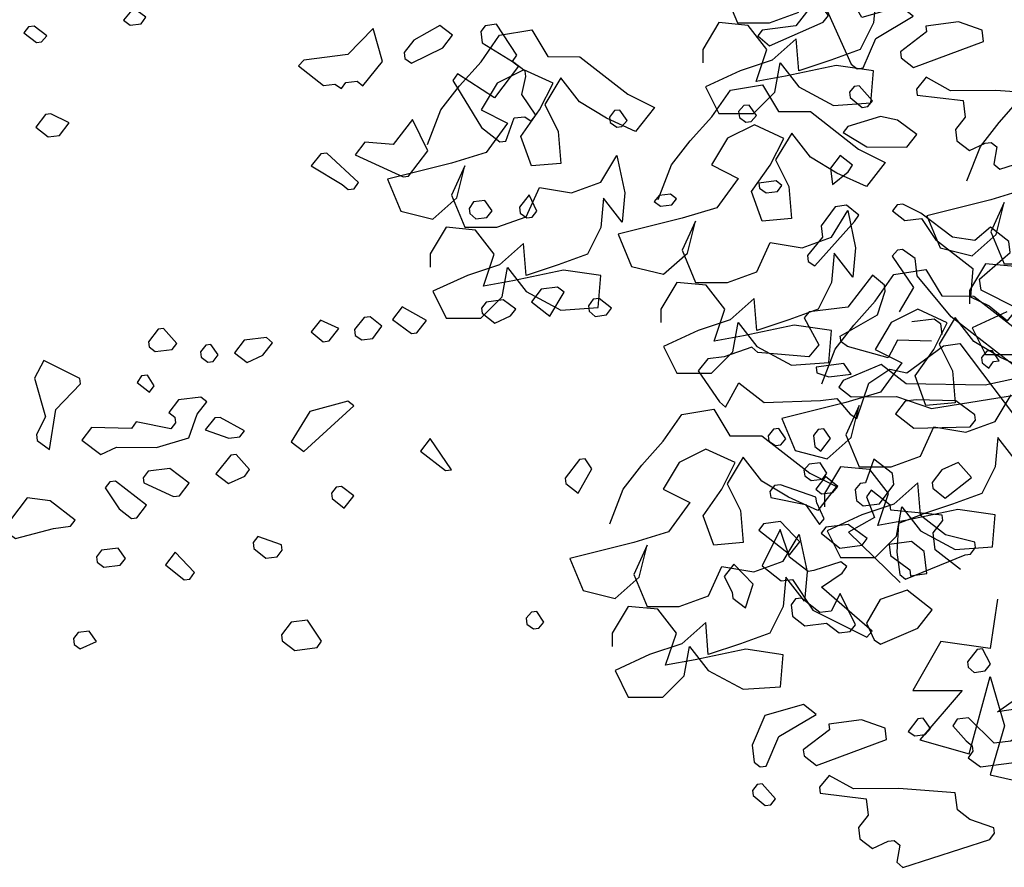
# Model space of a CAD drawing. Units: inches. Extents: x 102 to 8618, y 0 to 892.
# Drawn here: x 156 to 157, y 52 to 53 of the extents above; entities that cross this region are included whole.
import ezdxf

# ---------------------------------------------------------------- set-up
doc = ezdxf.new("R2010")
doc.units = ezdxf.units.IN
doc.header["$MEASUREMENT"] = 0
doc.layers.add('1', color=22, linetype='Continuous', lineweight=30)
doc.layers.add('AMBIENTACION', color=1, linetype='Continuous')
doc.layers.add('CHILCO', color=114, linetype='Continuous')

# ---------------------------------------------------------------- blocks, each defined once
blk = doc.blocks.new('ARBOL ELEV-02')
at = {"layer": 'AMBIENTACION', "color": 72}
for p, q in [((-0.8792, 3.0193), (-0.865, 2.9851)), ((-0.7171, 3.0163), (-0.7199, 2.985)), ((-0.8309, 2.9851), (-0.7996, 2.9965)), ((-0.8849, 2.9852), (-0.902, 2.9567)), ((-0.8536, 2.9823), (-0.8849, 2.9852)), ((-0.865, 2.9851), (-0.8309, 2.9851)), ((-0.8338, 2.9567), (-0.8536, 2.9823)), ((-0.7199, 2.985), (-0.7342, 2.9566)), ((-1.1385, 2.9434), (-1.1186, 2.9718)), ((-1.1186, 2.9718), (-1.0844, 2.9774)), ((-1.0844, 2.9774), (-1.0674, 2.949)), ((-0.8025, 2.968), (-0.8281, 2.9453)), ((-0.7996, 2.9339), (-0.8025, 2.968)), ((-0.902, 2.9567), (-0.902, 2.9425)), ((-0.8452, 2.9225), (-0.8338, 2.9567)), ((-0.7342, 2.9566), (-0.7655, 2.9452)), ((-1.1613, 2.9178), (-1.1385, 2.9434)), ((-1.0674, 2.949), (-1.0332, 2.9489)), ((-1.0332, 2.9489), (-0.9821, 2.9091)), ((-0.8281, 2.9453), (-0.8622, 2.9339)), ((-0.8253, 2.9111), (-0.8195, 2.9424)), ((-0.8195, 2.9424), (-0.7997, 2.9168)), ((-0.7655, 2.9452), (-0.7996, 2.9339)), ((-1.093, 2.9348), (-1.1214, 2.9206)), ((-1.0617, 2.9205), (-1.093, 2.9348)), ((-0.8622, 2.9339), (-0.8992, 2.9169)), ((-0.7598, 2.9395), (-0.8139, 2.9282)), ((-0.72, 2.9338), (-0.7598, 2.9395)), ((-0.7229, 2.8997), (-0.72, 2.9338)), ((-1.1214, 2.9206), (-1.1385, 2.8922)), ((-1.076, 2.8921), (-1.0617, 2.9205)), ((-1.0532, 2.9262), (-1.0703, 2.8978)), ((-1.0333, 2.9006), (-1.0532, 2.9262)), ((-0.8139, 2.9282), (-0.8452, 2.9225)), ((-1.1812, 2.8922), (-1.1613, 2.9178)), ((-0.9821, 2.9091), (-0.9536, 2.8948)), ((-0.8992, 2.9169), (-0.885, 2.8884)), ((-0.8925, 2.8847), (-0.8726, 2.9131)), ((-0.8726, 2.9131), (-0.8384, 2.9188)), ((-0.848, 2.8884), (-0.8253, 2.9111)), ((-0.8384, 2.9188), (-0.8214, 2.8903)), ((-0.7997, 2.9168), (-0.7627, 2.8969)), ((-1.0048, 2.8835), (-1.0333, 2.9006)), ((-0.7627, 2.8969), (-0.7229, 2.8997)), ((-0.5861, 2.8789), (-0.5633, 2.9045)), ((-1.1955, 2.8552), (-1.1812, 2.8922)), ((-1.1385, 2.8922), (-1.1101, 2.8779)), ((-1.0959, 2.8637), (-1.076, 2.8921)), ((-1.0703, 2.8978), (-1.0561, 2.8693)), ((-0.9536, 2.8948), (-0.9736, 2.8692)), ((-0.885, 2.8884), (-0.848, 2.8884)), ((-0.8214, 2.8903), (-0.7872, 2.8903)), ((-0.7872, 2.8903), (-0.7361, 2.8504)), ((-1.1101, 2.8779), (-1.1329, 2.8466)), ((-0.9736, 2.8692), (-1.0048, 2.8835)), ((-0.9153, 2.8591), (-0.8925, 2.8847)), ((-0.606, 2.8533), (-0.5861, 2.8789)), ((-1.0561, 2.8693), (-1.0533, 2.8352)), ((-0.847, 2.8761), (-0.8755, 2.8619)), ((-0.8157, 2.8618), (-0.847, 2.8761)), ((-0.8072, 2.8675), (-0.8243, 2.8391)), ((-0.7873, 2.8419), (-0.8072, 2.8675)), ((-1.0845, 2.8324), (-1.0959, 2.8637)), ((-0.9352, 2.8335), (-0.9153, 2.8591)), ((-0.8755, 2.8619), (-0.8926, 2.8335)), ((-0.83, 2.8334), (-0.8157, 2.8618)), ((-1.1329, 2.8466), (-1.1699, 2.8353)), ((-0.7361, 2.8504), (-0.7076, 2.8361)), ((-0.6203, 2.8164), (-0.606, 2.8533)), ((-1.1699, 2.8353), (-1.2382, 2.8183)), ((-1.0533, 2.8352), (-1.0845, 2.8324)), ((-1.0106, 2.8152), (-0.9935, 2.8437)), ((-0.9935, 2.8437), (-0.985, 2.8038)), ((-0.8243, 2.8391), (-0.8101, 2.8106)), ((-0.7589, 2.8248), (-0.7873, 2.8419)), ((-0.7076, 2.8361), (-0.7276, 2.8106)), ((-1.1557, 2.8324), (-1.1699, 2.8011)), ((-1.1642, 2.7983), (-1.1557, 2.8324)), ((-0.9495, 2.7965), (-0.9352, 2.8335)), ((-0.8926, 2.8335), (-0.8641, 2.8192)), ((-0.8499, 2.805), (-0.83, 2.8334)), ((-0.7276, 2.8106), (-0.7589, 2.8248)), ((-1.2382, 2.8183), (-1.224, 2.7841)), ((-1.0419, 2.8039), (-1.0106, 2.8152)), ((-0.8641, 2.8192), (-0.8869, 2.7879)), ((-1.0903, 2.7783), (-1.076, 2.8096)), ((-1.076, 2.8096), (-1.0419, 2.8039)), ((-0.985, 2.8038), (-0.9879, 2.7725)), ((-0.8386, 2.7737), (-0.8499, 2.805)), ((-0.8101, 2.8106), (-0.8073, 2.7765)), ((-0.5577, 2.8078), (-0.5947, 2.7964)), ((-1.1899, 2.7756), (-1.1642, 2.7983)), ((-1.1699, 2.8011), (-1.1557, 2.767)), ((-1.0078, 2.7982), (-1.0106, 2.7669)), ((-0.9879, 2.7725), (-1.0078, 2.7982)), ((-0.5947, 2.7964), (-0.663, 2.7794)), ((-0.5805, 2.7936), (-0.5947, 2.7623)), ((-0.589, 2.7595), (-0.5805, 2.7936)), ((-1.224, 2.7841), (-1.1899, 2.7756)), ((-0.8869, 2.7879), (-0.9239, 2.7766)), ((-0.7646, 2.7565), (-0.7475, 2.785)), ((-0.7475, 2.785), (-0.739, 2.7451)), ((-1.1216, 2.767), (-1.0903, 2.7783)), ((-0.9239, 2.7766), (-0.9922, 2.7596)), ((-0.9097, 2.7737), (-0.9239, 2.7425)), ((-0.9182, 2.7396), (-0.9097, 2.7737)), ((-0.8073, 2.7765), (-0.8386, 2.7737)), ((-0.663, 2.7794), (-0.6488, 2.7453)), ((-1.1756, 2.767), (-1.1927, 2.7386)), ((-1.1444, 2.7641), (-1.1756, 2.767)), ((-1.1557, 2.767), (-1.1216, 2.767)), ((-1.1245, 2.7385), (-1.1444, 2.7641)), ((-1.0106, 2.7669), (-1.0249, 2.7384)), ((-0.5947, 2.7623), (-0.5805, 2.7281)), ((-0.9922, 2.7596), (-0.978, 2.7254)), ((-0.8443, 2.7196), (-0.83, 2.7509)), ((-0.83, 2.7509), (-0.7959, 2.7452)), ((-0.7959, 2.7452), (-0.7646, 2.7565)), ((-0.6147, 2.7367), (-0.589, 2.7595)), ((-1.0932, 2.7499), (-1.1188, 2.7271)), ((-1.0903, 2.7157), (-1.0932, 2.7499)), ((-0.9239, 2.7425), (-0.9097, 2.7083)), ((-0.739, 2.7451), (-0.7419, 2.7138)), ((-0.6488, 2.7453), (-0.6147, 2.7367)), ((-1.1927, 2.7386), (-1.1927, 2.7244)), ((-1.1359, 2.7044), (-1.1245, 2.7385)), ((-1.0249, 2.7384), (-1.0562, 2.7271)), ((-0.9439, 2.7169), (-0.9182, 2.7396)), ((-0.7618, 2.7395), (-0.7646, 2.7082)), ((-0.7419, 2.7138), (-0.7618, 2.7395)), ((-1.1188, 2.7271), (-1.1529, 2.7158)), ((-1.116, 2.693), (-1.1103, 2.7243)), ((-1.1103, 2.7243), (-1.0904, 2.6987)), ((-1.0505, 2.7214), (-1.1046, 2.7101)), ((-1.0562, 2.7271), (-1.0903, 2.7157)), ((-1.0107, 2.7157), (-1.0505, 2.7214)), ((-0.978, 2.7254), (-0.9439, 2.7169)), ((-0.8756, 2.7083), (-0.8443, 2.7196)), ((-0.6982, 2.7166), (-0.664, 2.7222)), ((-0.664, 2.7222), (-0.647, 2.6938)), ((-0.6005, 2.7282), (-0.6175, 2.6997)), ((-0.5692, 2.7253), (-0.6005, 2.7282)), ((-0.5805, 2.7281), (-0.5464, 2.7281)), ((-1.1529, 2.7158), (-1.1899, 2.6988)), ((-1.1046, 2.7101), (-1.1359, 2.7044)), ((-1.0136, 2.6815), (-1.0107, 2.7157)), ((-0.7181, 2.6881), (-0.6982, 2.7166)), ((-1.1899, 2.6988), (-1.1757, 2.6703)), ((-1.0904, 2.6987), (-1.0534, 2.6787)), ((-0.9296, 2.7083), (-0.9467, 2.6799)), ((-0.8984, 2.7055), (-0.9296, 2.7083)), ((-0.9097, 2.7083), (-0.8756, 2.7083)), ((-0.8785, 2.6798), (-0.8984, 2.7055)), ((-0.7646, 2.7082), (-0.7789, 2.6797)), ((-0.6175, 2.6997), (-0.6176, 2.6855)), ((-1.1387, 2.6703), (-1.116, 2.693)), ((-0.8472, 2.6912), (-0.8728, 2.6684)), ((-0.8444, 2.657), (-0.8472, 2.6912)), ((-0.7409, 2.6626), (-0.7181, 2.6881)), ((-0.647, 2.6938), (-0.6128, 2.6937)), ((-0.6128, 2.6937), (-0.5617, 2.6539)), ((-1.0534, 2.6787), (-1.0136, 2.6815)), ((-0.9467, 2.6799), (-0.9468, 2.6657)), ((-0.8899, 2.6457), (-0.8785, 2.6798)), ((-0.7789, 2.6797), (-0.8102, 2.6684)), ((-0.6726, 2.6796), (-0.701, 2.6654)), ((-0.6413, 2.6653), (-0.6726, 2.6796)), ((-1.1757, 2.6703), (-1.1387, 2.6703)), ((-0.8728, 2.6684), (-0.9069, 2.6571)), ((-0.8102, 2.6684), (-0.8444, 2.657)), ((-0.6328, 2.671), (-0.6499, 2.6426)), ((-0.6129, 2.6454), (-0.6328, 2.671)), ((-0.5777, 2.6769), (-0.6147, 2.6599)), ((-0.9069, 2.6571), (-0.9439, 2.6401)), ((-0.87, 2.6343), (-0.8643, 2.6656)), ((-0.8643, 2.6656), (-0.8444, 2.64)), ((-0.8045, 2.6627), (-0.8586, 2.6514)), ((-0.7647, 2.657), (-0.8045, 2.6627)), ((-0.7676, 2.6228), (-0.7647, 2.657)), ((-0.7608, 2.637), (-0.7409, 2.6626)), ((-0.701, 2.6654), (-0.7181, 2.6369)), ((-0.6556, 2.6369), (-0.6413, 2.6653)), ((-0.6147, 2.6599), (-0.6005, 2.6314)), ((-0.8586, 2.6514), (-0.8899, 2.6457)), ((-0.9439, 2.6401), (-0.9297, 2.6116)), ((-0.8444, 2.64), (-0.8074, 2.62)), ((-0.7751, 2.6), (-0.7608, 2.637)), ((-0.7181, 2.6369), (-0.6897, 2.6227)), ((-0.6755, 2.6085), (-0.6556, 2.6369)), ((-0.6499, 2.6426), (-0.6357, 2.6141)), ((-0.5844, 2.6283), (-0.6129, 2.6454)), ((-0.8928, 2.6116), (-0.87, 2.6343)), ((-0.6005, 2.6314), (-0.5636, 2.6314)), ((-0.5532, 2.614), (-0.5844, 2.6283)), ((-0.8074, 2.62), (-0.7676, 2.6228)), ((-0.6897, 2.6227), (-0.7125, 2.5914)), ((-0.9297, 2.6116), (-0.8928, 2.6116)), ((-0.6641, 2.5771), (-0.6755, 2.6085)), ((-0.6357, 2.6141), (-0.6328, 2.58)), ((-0.7125, 2.5914), (-0.7495, 2.5801)), ((-0.5902, 2.56), (-0.5731, 2.5884)), ((-0.9243, 2.5676), (-0.8901, 2.5732)), ((-0.8901, 2.5732), (-0.8731, 2.5448)), ((-0.7495, 2.5801), (-0.8178, 2.5631)), ((-0.7353, 2.5772), (-0.7495, 2.5459)), ((-0.7438, 2.5431), (-0.7353, 2.5772)), ((-0.6328, 2.58), (-0.6641, 2.5771)), ((-0.9442, 2.5391), (-0.9243, 2.5676)), ((-0.8178, 2.5631), (-0.8036, 2.5289)), ((-0.6699, 2.5231), (-0.6556, 2.5544)), ((-0.6556, 2.5544), (-0.6215, 2.5487)), ((-0.6215, 2.5487), (-0.5902, 2.56)), ((-0.8731, 2.5448), (-0.839, 2.5447)), ((-0.839, 2.5447), (-0.7878, 2.5048)), ((-0.7695, 2.5203), (-0.7438, 2.5431)), ((-0.7495, 2.5459), (-0.7353, 2.5118)), ((-0.5874, 2.5429), (-0.5902, 2.5116)), ((-0.5675, 2.5173), (-0.5874, 2.5429)), ((-0.967, 2.5135), (-0.9442, 2.5391)), ((-0.8987, 2.5306), (-0.9272, 2.5164)), ((-0.8674, 2.5163), (-0.8987, 2.5306)), ((-0.8589, 2.522), (-0.876, 2.4935)), ((-0.839, 2.4964), (-0.8589, 2.522)), ((-0.8036, 2.5289), (-0.7695, 2.5203)), ((-0.7012, 2.5118), (-0.6699, 2.5231)), ((-0.9869, 2.488), (-0.967, 2.5135)), ((-0.9272, 2.5164), (-0.9443, 2.4879)), ((-0.8817, 2.4879), (-0.8674, 2.5163)), ((-0.7552, 2.5118), (-0.7723, 2.4834)), ((-0.7239, 2.5089), (-0.7552, 2.5118)), ((-0.7353, 2.5118), (-0.7012, 2.5118)), ((-0.5902, 2.5116), (-0.6045, 2.4832)), ((-0.7878, 2.5048), (-0.7594, 2.4906)), ((-0.7041, 2.4833), (-0.7239, 2.5089)), ((-0.876, 2.4935), (-0.8618, 2.4651)), ((-0.8106, 2.4793), (-0.839, 2.4964)), ((-0.7594, 2.4906), (-0.7793, 2.465)), ((-0.6728, 2.4947), (-0.6984, 2.4719)), ((-0.6699, 2.4605), (-0.6728, 2.4947)), ((-1.0012, 2.451), (-0.9869, 2.488)), ((-0.9443, 2.4879), (-0.9158, 2.4737)), ((-0.9016, 2.4594), (-0.8817, 2.4879)), ((-0.7793, 2.465), (-0.8106, 2.4793)), ((-0.7723, 2.4834), (-0.7723, 2.4691)), ((-0.7155, 2.4492), (-0.7041, 2.4833)), ((-0.6045, 2.4832), (-0.6358, 2.4719)), ((-0.9158, 2.4737), (-0.9386, 2.4424)), ((-0.6984, 2.4719), (-0.7325, 2.4606)), ((-0.6956, 2.4378), (-0.6898, 2.4691)), ((-0.6898, 2.4691), (-0.67, 2.4434)), ((-0.6358, 2.4719), (-0.6699, 2.4605)), ((-0.8903, 2.4281), (-0.9016, 2.4594)), ((-0.8618, 2.4651), (-0.859, 2.4309)), ((-0.7325, 2.4606), (-0.7695, 2.4435)), ((-0.6301, 2.4662), (-0.6842, 2.4548)), ((-0.5903, 2.4604), (-0.6301, 2.4662)), ((-0.5932, 2.4263), (-0.5903, 2.4604)), ((-0.6842, 2.4548), (-0.7155, 2.4492)), ((-0.9386, 2.4424), (-0.9756, 2.4311)), ((-0.8163, 2.411), (-0.7992, 2.4394)), ((-0.7992, 2.4394), (-0.7907, 2.3996)), ((-0.7695, 2.4435), (-0.7553, 2.4151)), ((-0.7183, 2.415), (-0.6956, 2.4378)), ((-0.67, 2.4434), (-0.633, 2.4235)), ((-0.9756, 2.4311), (-1.0439, 2.414)), ((-0.9614, 2.4282), (-0.9756, 2.3969)), ((-0.97, 2.3941), (-0.9614, 2.4282)), ((-0.859, 2.4309), (-0.8903, 2.4281)), ((-0.633, 2.4235), (-0.5932, 2.4263)), ((-0.7553, 2.4151), (-0.7183, 2.415)), ((-1.0439, 2.414), (-1.0297, 2.3799)), ((-0.896, 2.3741), (-0.8818, 2.4054)), ((-0.8818, 2.4054), (-0.8476, 2.3996)), ((-0.8476, 2.3996), (-0.8163, 2.411)), ((-0.9956, 2.3713), (-0.97, 2.3941)), ((-0.9756, 2.3969), (-0.9614, 2.3628)), ((-0.8135, 2.3939), (-0.8164, 2.3626)), ((-0.7936, 2.3683), (-0.8135, 2.3939)), ((-0.7907, 2.3996), (-0.7936, 2.3683)), ((-1.0297, 2.3799), (-0.9956, 2.3713)), ((-0.9273, 2.3627), (-0.896, 2.3741)), ((-0.9814, 2.3628), (-0.9985, 2.3344)), ((-0.9501, 2.3599), (-0.9814, 2.3628)), ((-0.9614, 2.3628), (-0.9273, 2.3627)), ((-0.8164, 2.3626), (-0.8306, 2.3342)), ((-0.5879, 2.3705), (-0.5954, 2.3181)), ((-0.9302, 2.3343), (-0.9501, 2.3599)), ((-0.8989, 2.3456), (-0.9245, 2.3229)), ((-0.8961, 2.3115), (-0.8989, 2.3456)), ((-0.9985, 2.3344), (-0.9985, 2.3201)), ((-0.9416, 2.3002), (-0.9302, 2.3343)), ((-0.8306, 2.3342), (-0.8619, 2.3228)), ((-0.9245, 2.3229), (-0.9587, 2.3116)), ((-0.8619, 2.3228), (-0.8961, 2.3115)), ((-0.648, 2.3256), (-0.678, 2.2731)), ((-0.5954, 2.3181), (-0.648, 2.3256)), ((-0.9587, 2.3116), (-0.9956, 2.2945)), ((-0.9217, 2.2888), (-0.916, 2.3201)), ((-0.916, 2.3201), (-0.8961, 2.2944)), ((-0.8562, 2.3172), (-0.9103, 2.3058)), ((-0.8164, 2.3114), (-0.8562, 2.3172)), ((-0.8193, 2.2773), (-0.8164, 2.3114)), ((-0.9103, 2.3058), (-0.9416, 2.3002)), ((-0.5879, 2.2506), (-0.5129, 2.3031)), ((-0.9956, 2.2945), (-0.9815, 2.2661)), ((-0.8961, 2.2944), (-0.8591, 2.2745)), ((-0.9445, 2.266), (-0.9217, 2.2888)), ((-0.6179, 2.2057), (-0.5954, 2.2881)), ((-0.5954, 2.2881), (-0.5804, 2.2356)), ((-0.8591, 2.2745), (-0.8193, 2.2773)), ((-0.678, 2.2731), (-0.6254, 2.2731)), ((-0.6254, 2.2731), (-0.6705, 2.2207)), ((-0.9815, 2.2661), (-0.9445, 2.266)), ((-0.5354, 2.2581), (-0.5879, 2.2506)), ((-0.5804, 2.2356), (-0.5954, 2.1832)), ((-0.6705, 2.2207), (-0.6179, 2.2057)), ((-0.5954, 2.1832), (-0.5279, 2.1682))]:
    blk.add_line(p, q, dxfattribs=at)
blk = doc.blocks.new('A$C00F52875')
at = {"color": 42}
for p, q in [((715.54, 561.82), (718.24, 563.79)), ((718.24, 563.79), (719.38, 563.65)), ((719.38, 563.65), (720.51, 562.35)), ((715.08, 558.13), (715.54, 561.82)), ((720.51, 562.35), (715.91, 555.58)), ((707.75, 549.25), (715.08, 558.13)), ((722.17, 556.08), (724.75, 558.21)), ((724.75, 558.21), (730.08, 551.33)), ((715.91, 555.58), (718.99, 550.28)), ((722.01, 554.81), (722.17, 556.08)), ((723.67, 549.69), (722.01, 554.81)), ((730.08, 551.33), (738.46, 550.28)), ((738.46, 550.28), (739.59, 548.98)), ((694.32, 538.83), (707.75, 549.25)), ((711.44, 548.78), (710.02, 547.81)), ((716.27, 548.18), (711.44, 548.78)), ((731.74, 545.07), (723.67, 549.69)), ((739.59, 548.98), (736.41, 543.18)), ((710.02, 547.81), (709.72, 545.4)), ((711.99, 543.96), (719.37, 544.18)), ((719.37, 544.18), (721.34, 540.32)), ((730.16, 542.81), (731.58, 543.79)), ((731.58, 543.79), (731.74, 545.07)), ((705.86, 543.43), (688.19, 519.99)), ((709.41, 542.98), (705.86, 543.43)), ((717.32, 537.08), (709.41, 542.98)), ((721.34, 540.32), (730.16, 542.81)), ((736.41, 543.18), (738.53, 540.6)), ((738.53, 540.6), (749.61, 541.51)), ((749.61, 541.51), (750.91, 542.65)), ((750.91, 542.65), (756.85, 540.6)), ((756.85, 540.6), (760.4, 540.15)), ((760.4, 540.15), (762.53, 537.57)), ((687.33, 537.23), (700.39, 534.42)), ((721.03, 537.91), (717.32, 537.08)), ((717.45, 534.72), (722.89, 538.94)), ((725.55, 534.89), (721.03, 537.91)), ((722.89, 538.94), (731.1, 535.45)), ((762.53, 537.57), (757.92, 530.8)), ((731.1, 535.45), (732.07, 534.03)), ((712.01, 529.35), (680.78, 534.45)), ((700.39, 534.42), (717.45, 534.72)), ((728.19, 527.2), (725.55, 534.89)), ((732.07, 534.03), (729.36, 531.92)), ((753.68, 534.94), (748.25, 530.72)), ((756.62, 529.66), (753.68, 534.94)), ((719.56, 532), (712.01, 529.35)), ((729.36, 531.92), (719.56, 532)), ((732.49, 531.56), (729.61, 528.17)), ((736.04, 531.11), (732.49, 531.56)), ((748.25, 530.72), (736.04, 531.11)), ((757.92, 530.8), (756.62, 529.66)), ((729.61, 528.17), (728.19, 527.2)), ((720.92, 508.5), (725.08, 511.73)), ((725.08, 511.73), (726.05, 510.3)), ((726.05, 510.3), (724.33, 505.76)), ((709.68, 506.32), (720.78, 507.37)), ((720.78, 507.37), (720.92, 508.5)), ((709.54, 505.18), (709.68, 506.32)), ((724.33, 505.76), (729.98, 502.6)), ((711.65, 502.46), (709.54, 505.18)), ((711.18, 498.77), (711.65, 502.46)), ((705.75, 494.55), (711.18, 498.77))]:
    blk.add_line(p, q, dxfattribs=at)
at = {"color": 30}
blk.add_line((729.98, 502.6), (718.8, 491.75), dxfattribs=at)
for points in [[(760.3, 672.58), (729.37, 603.92), (728.09, 602.93), (726.81, 603.09), (724.02, 609.5), (715.97, 614.27), (718.68, 616.38), (727.04, 614.03), (760.3, 672.58)], [(749.2, 577.04), (747.77, 576.07), (745.36, 576.37), (744.37, 577.65), (745.65, 578.65), (749.34, 578.18), (749.2, 577.04)], [(809.38, 551.12), (809.24, 549.99), (806.52, 547.88), (803.11, 549.46), (802, 550.9), (804.7, 552.87), (808.39, 552.4), (809.38, 551.12)], [(746.96, 511.41), (746.8, 510.14), (739.26, 508.64), (736.25, 504.26), (735.26, 505.54), (736.84, 508.94), (737, 510.22), (744.69, 512.85), (745.97, 512.69), (746.96, 511.41)], [(841.86, 511.05), (841.72, 509.91), (839.14, 507.79), (837.04, 510.51), (839.74, 512.47), (840.87, 512.33), (841.86, 511.05)], [(750.83, 456.54), (750.37, 452.85), (749.09, 451.85), (747.81, 452.01), (745.02, 458.43), (736.96, 463.19), (739.68, 465.3), (748.04, 462.95), (750.83, 456.54)]]:
    blk.add_lwpolyline(points, dxfattribs=at)
at = {"color": 42}
for points in [[(741.38, 612.21), (748.62, 611.3), (749.61, 610.02), (747.04, 607.89), (735.42, 612.97), (734.3, 614.41), (735.87, 616.52), (738.28, 616.21), (741.38, 612.21)], [(885.48, 612.33), (883.07, 612.63), (882.09, 614.05), (884.79, 616.02), (886.92, 613.44), (885.48, 612.33)], [(713.09, 610.88), (718.74, 606.56), (718.58, 605.29), (715.86, 603.18), (700.71, 608.84), (701.02, 611.26), (706.15, 613.06), (713.25, 612.16), (713.09, 610.88)], [(809.58, 610.95), (809.28, 608.54), (802.71, 604.47), (801.43, 603.47), (806.62, 596.62), (814.63, 601.81), (815.61, 600.38), (809.42, 590.2), (805.42, 587.1), (804.14, 587.27), (802.32, 592.26), (800.05, 592.54), (798.63, 591.57), (797.63, 592.85), (800.66, 597.37), (799.85, 601.22), (799.99, 602.36), (802.71, 604.47), (801.73, 605.89), (806.18, 612.54), (808.59, 612.23), (809.58, 610.95)], [(826.17, 606.4), (826.01, 605.13), (824.59, 604.15), (817.8, 607.46), (815.69, 610.18), (818.41, 612.29), (824.07, 609.12), (826.17, 606.4)], [(908.5, 610.72), (905.78, 608.61), (904.64, 608.75), (903.51, 610.05), (906.23, 612.16), (907.5, 612), (908.5, 610.72)], [(847.9, 604.81), (849.03, 603.52), (843.59, 599.3), (841.18, 599.61), (839.76, 598.63), (838.77, 599.91), (836.35, 600.22), (835.07, 599.22), (830.84, 604.52), (832.89, 611.61), (838.38, 606.02), (847.9, 604.81)], [(715.11, 597.22), (705.15, 596.02), (704.7, 592.47), (706.81, 589.75), (706.51, 587.34), (703.79, 585.23), (700.38, 586.82), (699.11, 586.98), (697.83, 585.99), (698.51, 582.29), (697.22, 581.16), (678.36, 587.15), (677.38, 588.57), (677.53, 589.7), (682.66, 591.51), (685.38, 593.62), (685.84, 597.31), (698.07, 598.21), (707.87, 598.13), (713.14, 601.07), (715.27, 598.49), (715.11, 597.22)], [(729.75, 597.82), (729.61, 596.68), (727.03, 594.56), (725.76, 594.72), (724.76, 596), (727.63, 599.24), (728.76, 599.1), (729.75, 597.82)], [(753.74, 593.63), (753.58, 592.36), (752.16, 591.38), (751.03, 591.52), (749.89, 592.82), (751.47, 595.07), (752.61, 594.93), (753.74, 593.63)], [(731.11, 589.14), (725.96, 586.04), (717.3, 585.98), (715.19, 588.7), (719.33, 591.78), (723.04, 592.61), (730.12, 590.42), (731.11, 589.14)], [(781.71, 592.41), (781.57, 591.27), (780.15, 590.3), (779.01, 590.44), (777.88, 591.74), (779.46, 593.99), (780.6, 593.85), (781.71, 592.41)], [(905.91, 590.27), (903.2, 588.16), (900.78, 588.47), (898.67, 591.19), (902.67, 593.14), (903.81, 592.99), (905.91, 590.27)], [(834.68, 587.01), (836.79, 584.29), (826.39, 579.55), (825.25, 579.69), (821.03, 585.13), (824.34, 591.92), (828.56, 586.49), (834.68, 587.01)], [(733.44, 577.88), (730.03, 580.62), (729.06, 582.04), (731.78, 584.15), (733.88, 581.43), (733.44, 577.88)], [(846.3, 581.94), (839.59, 577.88), (838.29, 576.75), (837.01, 576.91), (836.04, 578.33), (842.9, 584.68), (844.18, 584.52), (846.3, 581.94)], [(772.05, 574.16), (770.63, 573.18), (768.22, 573.49), (767.23, 574.77), (768.5, 575.76), (770.92, 575.45), (772.05, 574.16)], [(801.01, 571.65), (799.59, 570.68), (798.46, 570.82), (797.46, 572.1), (799.07, 575.65), (801.18, 572.93), (801.01, 571.65)], [(720.45, 572.17), (717.74, 570.06), (714.19, 570.51), (711.16, 565.98), (703.01, 559.66), (703.53, 553.53), (699.54, 551.59), (695.52, 548.34), (693.41, 551.06), (701.26, 554.97), (701.57, 557.39), (694.94, 563.13), (695.24, 565.54), (699.24, 568.64), (702.63, 565.76), (707.47, 566.45), (714.33, 571.64), (718.18, 573.61), (719.46, 573.44), (720.45, 572.17)], [(812.11, 572.7), (811.96, 571.57), (810.67, 570.43), (808.25, 570.74), (807.14, 572.18), (808.72, 574.43), (811.13, 574.12), (812.11, 572.7)], [(735.91, 568.91), (735.6, 566.5), (738.85, 562.49), (738.69, 561.21), (737.26, 560.23), (728.67, 569.83), (727.69, 571.25), (730.41, 573.36), (732.83, 573.05), (735.91, 568.91)], [(798.59, 552.49), (794.6, 549.39), (791.5, 554.54), (792.94, 555.65), (796.48, 555.2), (798.59, 552.49)], [(786.22, 551.6), (786.08, 550.46), (784.78, 549.33), (782.37, 549.63), (781.25, 551.07), (783.97, 553.18), (785.25, 553.02), (786.22, 551.6)], [(824.55, 545.6), (823.41, 545.74), (821.31, 548.46), (826.58, 551.4), (828.69, 548.68), (824.55, 545.6)], [(836.92, 546.49), (836.76, 545.21), (835.34, 544.24), (832.93, 544.54), (830.96, 547.24), (833.52, 549.23), (834.79, 549.07), (836.92, 546.49)], [(843.7, 543.85), (842.42, 544.01), (840.31, 546.73), (844.29, 548.53), (846.28, 545.97), (843.7, 543.85)], [(881.49, 543.83), (881.34, 542.7), (880.06, 541.7), (876.37, 542.17), (875.38, 543.45), (878.24, 546.69), (879.38, 546.55), (881.49, 543.83)], [(862.87, 541.42), (860.15, 539.32), (856.74, 540.9), (854.63, 543.62), (855.93, 544.75), (860.76, 544.14), (862.87, 541.42)], [(701.15, 540.39), (701, 539.25), (699.56, 538.13), (698.59, 539.55), (697.31, 539.72), (698.89, 541.97), (700.03, 541.82), (701.15, 540.39)], [(870.25, 541.65), (870.11, 540.51), (868.67, 539.39), (867.53, 539.54), (866.41, 540.98), (868, 543.23), (869.13, 543.08), (870.25, 541.65)], [(903.81, 527.6), (905.78, 523.74), (905.61, 522.47), (902.91, 520.5), (901.56, 529.18), (896.21, 534.76), (896.35, 535.9), (904.2, 539.81), (906.16, 535.95), (903.81, 527.6)], [(883.98, 535.01), (881.26, 532.9), (880.29, 534.32), (881.73, 536.59), (883, 536.43), (883.98, 535.01)], [(719.81, 528.26), (715.81, 525.16), (703.59, 525.4), (702.47, 526.84), (702.61, 527.98), (706.75, 531.06), (715.29, 531.28), (717.7, 530.98), (719.81, 528.26)], [(850.63, 522.2), (847.91, 520.09), (837.04, 529.98), (838.32, 530.97), (846.56, 528.77), (850.63, 522.2)], [(877.1, 528.52), (875.82, 527.53), (875.66, 526.25), (876.65, 524.97), (884.2, 526.47), (885.17, 525.05), (893.85, 525.25), (895.96, 522.53), (891.82, 519.45), (888.41, 521.03), (879.75, 520.97), (872.8, 523.01), (870.99, 528.14), (868.89, 530.86), (870.17, 531.85), (874.99, 531.24), (877.1, 528.52)], [(869.27, 524.75), (864.14, 522.95), (861.72, 523.25), (860.73, 524.53), (866.01, 527.47), (867.14, 527.33), (869.27, 524.75)], [(737.54, 523.57), (737.23, 521.15), (735.95, 520.16), (733.84, 522.88), (735.27, 525.01), (736.54, 524.84), (737.54, 523.57)], [(747.33, 523.48), (747.19, 522.35), (745.77, 521.37), (744.63, 521.52), (743.5, 522.81), (745.08, 525.06), (746.22, 524.92), (747.33, 523.48)], [(817.2, 515.95), (815.92, 516.11), (820.53, 522.89), (822.63, 520.17), (817.2, 515.95)], [(727.41, 513.15), (728.54, 511.85), (728.24, 509.44), (726.8, 508.32), (723.25, 508.77), (720.17, 512.91), (720.47, 515.32), (724.47, 518.42), (726.27, 513.29), (727.41, 513.15)], [(791.32, 514.32), (791.18, 513.18), (788.46, 511.07), (785.52, 516.35), (786.94, 518.48), (788.22, 518.32), (791.32, 514.32)], [(866.91, 515.24), (864.19, 513.13), (860.65, 514.73), (859.67, 516.16), (862.53, 519.4), (863.67, 519.26), (866.91, 515.24)], [(711.88, 513.39), (711.71, 512.12), (709, 510.01), (703.36, 514.47), (706.22, 517.71), (709.77, 516.11), (711.88, 513.39)], [(739.61, 516.06), (739.45, 514.78), (738.03, 513.8), (735.61, 514.11), (734.62, 515.39), (736.06, 517.66), (738.48, 517.35), (739.61, 516.06)], [(882.67, 514.4), (882.53, 513.27), (876.1, 510.33), (874.82, 510.49), (872.71, 513.21), (876.87, 516.43), (881.56, 515.84), (882.67, 514.4)], [(735.78, 510.94), (733.37, 511.24), (732.24, 512.54), (734.96, 514.65), (737.06, 511.93), (735.78, 510.94)], [(890.9, 512.21), (887.88, 507.69), (885.16, 505.58), (884.03, 505.72), (881.92, 508.44), (888.64, 513.65), (889.91, 513.49), (890.9, 512.21)], [(910.29, 501.25), (902.06, 503.44), (898.37, 503.91), (897.37, 505.19), (902.81, 509.41), (907.8, 510.08), (912.99, 503.22), (910.29, 501.25)], [(719.48, 498.29), (718.87, 493.46), (717.59, 492.47), (704.69, 497.7), (703.55, 497.85), (702.44, 499.28), (702.58, 500.42), (708.99, 502.06), (714.43, 506.28), (719.11, 504.53), (719.48, 498.29)], [(744.52, 492.11), (742.11, 492.41), (737.66, 485.76), (725.96, 479.88), (724.83, 481.18), (735.84, 490.75), (731.32, 493.77), (730.35, 495.2), (731.62, 496.19), (737.44, 494.3), (738.72, 494.14), (742.72, 497.24), (744.77, 503.18), (748.68, 495.33), (744.52, 492.11)], [(735.86, 502.42), (731.85, 499.18), (727.02, 499.78), (725.9, 501.22), (730.04, 504.31), (734.87, 503.7), (735.86, 502.42)], [(749.35, 503.02), (742.64, 497.81), (740.53, 500.53), (744.69, 504.91), (748.38, 504.44), (749.35, 503.02)], [(858.67, 499.12), (856.1, 496.99), (853.68, 497.3), (852.57, 498.74), (852.71, 499.87), (857.84, 501.68), (858.84, 500.4), (858.67, 499.12)], [(892.77, 497.26), (892.62, 496.13), (891.18, 495.01), (887.63, 495.46), (886.52, 496.9), (888.1, 499.15), (891.65, 498.7), (892.77, 497.26)], [(873.82, 492.3), (872.54, 492.46), (871.57, 493.88), (875.73, 498.26), (877.84, 495.54), (873.82, 492.3)], [(755.17, 489.61), (755.01, 488.33), (752.29, 486.22), (750.63, 491.34), (754.79, 495.71), (756.89, 493), (755.17, 489.61)], [(726.04, 482.89), (724.44, 479.34), (723.02, 478.37), (714.95, 481.84), (711.84, 485.84), (717.28, 490.05), (723.08, 488.02), (726.04, 482.89)], [(736.14, 485.22), (740.14, 488.32), (741.42, 488.16), (742.41, 486.88), (742.1, 484.47), (739.39, 482.36), (734.7, 482.95), (731.98, 480.84), (729.57, 481.15), (728.45, 482.58), (731.76, 489.38), (733.73, 485.52), (736.14, 485.22)], [(799.74, 483.98), (799.58, 482.7), (798.16, 481.72), (797.03, 481.87), (795.89, 483.16), (797.47, 485.42), (798.61, 485.27), (799.74, 483.98)], [(852.7, 480.4), (852.54, 479.12), (849.82, 477.02), (845, 477.63), (844.02, 479.05), (847.05, 483.57), (850.6, 483.12), (852.7, 480.4)], [(897.75, 479.61), (897.59, 478.34), (896.31, 477.34), (892.76, 478.95), (894.34, 481.2), (896.76, 480.89), (897.75, 479.61)], [(704.22, 474.54), (704.07, 473.41), (702.78, 472.27), (700.36, 472.58), (699.25, 474.02), (700.97, 477.4), (702.11, 477.26), (704.22, 474.54)], [(707.37, 460.73), (704.51, 457.48), (703.22, 456.35), (703.07, 455.21), (704.05, 453.79), (701.35, 451.83), (691.83, 453.03), (686.32, 458.48), (686.48, 459.76), (689.2, 461.87), (694.84, 457.41), (698.39, 456.96), (703.99, 462.45), (706.4, 462.15), (707.37, 460.73)], [(717.03, 459.51), (715.61, 458.53), (713.34, 458.82), (712.2, 460.12), (713.78, 462.37), (714.92, 462.23), (717.03, 459.51)], [(734.08, 459.81), (739.74, 455.49), (739.58, 454.21), (736.86, 452.1), (721.71, 457.76), (722.02, 460.18), (727.15, 461.98), (734.25, 461.08), (734.08, 459.81)], [(736.11, 446.14), (726.15, 444.94), (725.7, 441.39), (727.81, 438.68), (727.5, 436.26), (724.79, 434.15), (721.38, 435.74), (720.1, 435.9), (718.82, 434.91), (719.51, 431.22), (718.21, 430.08), (699.36, 436.07), (698.38, 437.49), (698.52, 438.63), (703.66, 440.43), (706.37, 442.54), (706.84, 446.23), (719.07, 447.14), (728.87, 447.05), (734.14, 449.99), (736.27, 447.42), (736.11, 446.14)], [(750.75, 446.74), (750.61, 445.6), (748.03, 443.48), (746.75, 443.64), (745.76, 444.92), (748.62, 448.16), (749.76, 448.02), (750.75, 446.74)]]:
    blk.add_lwpolyline(points, dxfattribs=at)
at = {"layer": '1', "color": 42}
for points in [[(736.79, 537.07), (734.23, 536.24), (729.41, 536.85), (730.99, 539.1), (736.95, 538.35), (736.79, 537.07)], [(720.84, 497.55), (716.7, 494.47), (716.53, 493.19), (712.99, 493.64), (713.6, 498.47), (716.31, 500.57), (721.14, 499.96), (720.84, 497.55)]]:
    blk.add_lwpolyline(points, dxfattribs=at)
blk = doc.blocks.new('NOTROPE')
at = {"layer": 'CHILCO', "xscale": 0.7699999999895227, "yscale": 0.7699999999895227, "zscale": 0.7699999999895227}
blk.add_blockref('A$C00F52875', (-404.88, -2.09), dxfattribs=at)

msp = doc.modelspace()

# ---------------------------------------------------------------- block references
at = {"color": 2, "xscale": -0.006396818520883, "yscale": 0.006396818520883, "zscale": 0.006396818520883}
msp.add_blockref('NOTROPE', (157.8132, 49.7068), dxfattribs=at)
at = {"color": 2}
msp.add_blockref('ARBOL ELEV-02', (157.5543, 49.7271), dxfattribs=at)

doc.saveas('drawing.dxf')
